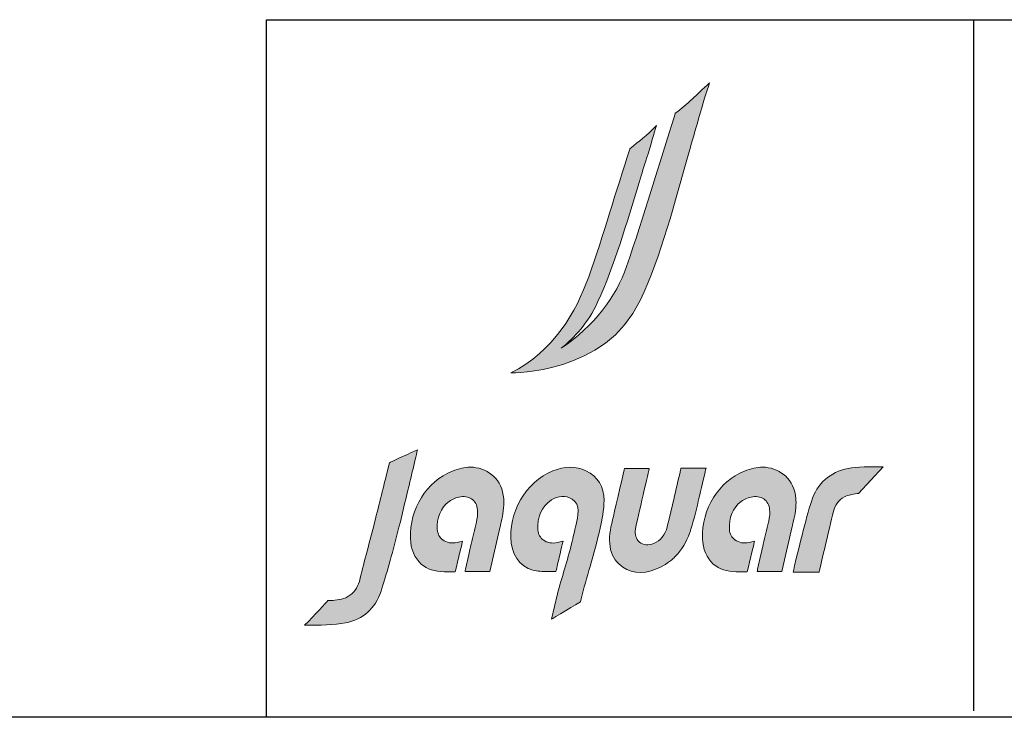
# Model space of a CAD drawing. Units: millimetres. Extents: x 7 to 835, y 7 to 586.
# Drawn here: x 382 to 490, y 7 to 84 of the extents above; entities that cross this region are included whole.
import ezdxf

# ---------------------------------------------------------------- set-up
doc = ezdxf.new("R2010")
doc.units = ezdxf.units.MM
doc.layers.add('1', color=7, linetype='Continuous', true_color=0xffffff)
doc.layers.add('Dim', color=9, linetype='Continuous')
doc.layers.add('Hatch', color=8, linetype='Continuous')

# ---------------------------------------------------------------- blocks, each defined once
blk = doc.blocks.new('A$C6CE6109E')
at = {"layer": 'Hatch', "true_color": 0x9e9e9e}
h = blk.add_hatch(color=253, dxfattribs=at)
h.dxf.hatch_style = 1
edge = h.paths.add_edge_path()
edge.add_spline(control_points=[(410.8, 162.8), (404.5, 162.8), (398.4, 162.7), (392.4, 162.8), (392.3, 162.8), (392.3, 162.8), (392.3, 162.8), (392.3, 162.8), (392.3, 162.8), (392.3, 162.8), (390.4, 162.8), (390.3, 162.9), (390.2, 162.6), (390.1, 162.4), (390.2, 162.7), (389.8, 160.8), (385.1, 141), (380.3, 119.4), (376, 102), (373.9, 93.5), (369.2, 87.7), (362.1, 84.8), (356.7, 82.6), (351.1, 83.1), (347.3, 86.3), (343.6, 89.4), (342.1, 94.3), (343.1, 99.8), (345.2, 110.2), (357.4, 162.7), (357.4, 162.7), (357.4, 162.7), (331.7, 162.7), (331.7, 162.7), (331.7, 162.7), (323, 124.4), (320.2, 112.8), (317.8, 103.1), (315.6, 94.2), (316.4, 84.8), (317, 75.9), (320.2, 68.8), (325.8, 63.6), (336.4, 53.7), (349.3, 52.1), (365, 58.5), (371.5, 61.1), (377.3, 64.7), (382.2, 69.3), (382.8, 69.8), (383.3, 70.3), (383.8, 70.8), (384.1, 71.1), (384.4, 71.3), (384.7, 71.6), (390.9, 78.1), (395.9, 86.3), (399.4, 96.1), (399.8, 97.3), (400.2, 98.6), (400.6, 99.8), (404, 110.7), (406.6, 122), (409.2, 132.9), (410.3, 137.6), (414.9, 157.3), (415.8, 161.2), (415.8, 161.2), (416.3, 162.8), (416.3, 162.8), (416.3, 162.8), (410.8, 162.8), (410.8, 162.8)], knot_values=[0, 0, 0, 0, 1, 1, 1, 2, 2, 2, 3, 3, 3, 4, 4, 4, 5, 5, 5, 6, 6, 6, 7, 7, 7, 8, 8, 8, 9, 9, 9, 10, 10, 10, 11, 11, 11, 12, 12, 12, 13, 13, 13, 14, 14, 14, 15, 15, 15, 16, 16, 16, 17, 17, 17, 18, 18, 18, 19, 19, 19, 20, 20, 20, 21, 21, 21, 22, 22, 22, 23, 23, 23, 24, 24, 24, 24], degree=3, periodic=0)
edge = h.paths.add_edge_path()
edge.add_spline(control_points=[(509.3, 131.2), (508.4, 141.3), (504.9, 149.1), (498.5, 154.8), (498, 155.1), (497.6, 155.5), (497.2, 155.9), (490.4, 161.2), (483, 163.9), (474.8, 163.9), (469, 163.9), (462.8, 162.6), (456.1, 159.9), (429.5, 149.3), (411.6, 120.6), (412.6, 90), (412.9, 78.9), (416.8, 69.8), (423.8, 63.5), (430.1, 58), (437.7, 55.7), (447.6, 55.4), (447.6, 55.4), (447.5, 55.4), (447.5, 55.4), (450.3, 55.3), (453.2, 55.3), (456.3, 55.3), (456.3, 55.3), (459, 55.4), (459, 55.4), (459.1, 55.5), (466.6, 87.1), (466.6, 87.1), (464.7, 86.6), (462.9, 86.2), (461, 85.8), (455.5, 84.6), (450.1, 85.6), (446.2, 88.5), (442.9, 91), (440.8, 94.8), (440.5, 99.2), (439.6, 111.5), (443.9, 121.7), (452.8, 128.5), (456, 130.9), (460.3, 132.6), (464.6, 133.2), (469.8, 133.8), (474.2, 132.8), (477.3, 130), (480.5, 127.3), (482.2, 123), (482.3, 117.6), (482.3, 115.6), (482.2, 113.5), (481.8, 111.2), (481.6, 109.8), (481.4, 108.3), (481, 106.9), (479.2, 99.3), (477.4, 91.7), (475.6, 84.1), (474.9, 81), (474.1, 77.9), (473.4, 74.8), (473.4, 74.8), (469.7, 58), (469.7, 58), (469.6, 57.2), (469.4, 56.4), (469.3, 55.6), (469.3, 55.6), (494.8, 55.6), (494.8, 55.6), (494.8, 55.6), (505.6, 102.3), (505.6, 102.3), (505.7, 102.9), (505.9, 103.5), (506, 104.1), (507.9, 111.7), (509.6, 119.6), (509.5, 127.6), (509.5, 128.8), (509.4, 130), (509.3, 131.2)], knot_values=[0, 0, 0, 0, 1, 1, 1, 2, 2, 2, 3, 3, 3, 4, 4, 4, 5, 5, 5, 6, 6, 6, 7, 7, 7, 8, 8, 8, 9, 9, 9, 10, 10, 10, 11, 11, 11, 12, 12, 12, 13, 13, 13, 14, 14, 14, 15, 15, 15, 16, 16, 16, 17, 17, 17, 18, 18, 18, 19, 19, 19, 20, 20, 20, 21, 21, 21, 22, 22, 22, 23, 23, 23, 24, 24, 24, 25, 25, 25, 26, 26, 26, 27, 27, 27, 28, 28, 28, 29, 29, 29, 29], degree=3, periodic=0)
edge = h.paths.add_edge_path()
edge.add_spline(control_points=[(206.6, 131.2), (205.7, 141.3), (202.1, 149.1), (195.7, 154.8), (195.3, 155.1), (194.8, 155.5), (194.4, 155.9), (187.7, 161.2), (180.3, 163.9), (172, 163.9), (166.2, 163.9), (160, 162.6), (153.4, 159.9), (126.7, 149.3), (108.8, 120.6), (109.8, 90), (110.2, 78.9), (114.1, 69.8), (121.1, 63.5), (127.3, 58), (134.9, 55.7), (144.8, 55.4), (144.8, 55.4), (144.8, 55.4), (144.8, 55.4), (147.6, 55.3), (150.4, 55.3), (153.6, 55.3), (153.6, 55.3), (156.2, 55.4), (156.2, 55.4), (156.4, 55.5), (163.9, 87.1), (163.9, 87.1), (161.9, 86.6), (160.1, 86.2), (158.2, 85.8), (152.7, 84.6), (147.3, 85.6), (143.4, 88.5), (140.1, 91), (138.1, 94.8), (137.7, 99.2), (136.8, 111.5), (141.1, 121.7), (150.1, 128.5), (153.2, 130.9), (157.5, 132.6), (161.8, 133.2), (167, 133.8), (171.4, 132.8), (174.5, 130), (177.7, 127.3), (179.5, 123), (179.5, 117.6), (179.6, 115.6), (179.4, 113.5), (179, 111.2), (178.8, 109.8), (178.6, 108.3), (178.2, 106.9), (176.5, 99.3), (174.7, 91.7), (172.8, 84.1), (172.1, 81), (171.4, 77.9), (170.6, 74.8), (170.6, 74.8), (167, 58), (167, 58), (166.8, 57.2), (166.6, 56.4), (166.5, 55.6), (166.5, 55.6), (192, 55.6), (192, 55.6), (192, 55.6), (202.8, 102.3), (202.8, 102.3), (203, 102.9), (203.1, 103.5), (203.2, 104.1), (205.1, 111.7), (206.8, 119.6), (206.7, 127.6), (206.7, 128.8), (206.7, 130), (206.6, 131.2)], knot_values=[0, 0, 0, 0, 1, 1, 1, 2, 2, 2, 3, 3, 3, 4, 4, 4, 5, 5, 5, 6, 6, 6, 7, 7, 7, 8, 8, 8, 9, 9, 9, 10, 10, 10, 11, 11, 11, 12, 12, 12, 13, 13, 13, 14, 14, 14, 15, 15, 15, 16, 16, 16, 17, 17, 17, 18, 18, 18, 19, 19, 19, 20, 20, 20, 21, 21, 21, 22, 22, 22, 23, 23, 23, 24, 24, 24, 25, 25, 25, 26, 26, 26, 27, 27, 27, 28, 28, 28, 29, 29, 29, 29], degree=3, periodic=0)
edge = h.paths.add_edge_path()
edge.add_spline(control_points=[(291.7, 160.2), (281.4, 165.1), (269.9, 165), (257.4, 160), (229.3, 148.7), (210.8, 116.5), (214.4, 85.1), (216.3, 68.9), (227.2, 57.6), (242.2, 56.1), (247.3, 55.6), (252.2, 55.7), (257.9, 55.7), (257.9, 55.7), (260.4, 55.8), (260.4, 55.8), (260.7, 55.9), (260.9, 57), (261.5, 59.6), (262, 61.8), (265.9, 78.2), (267.2, 83.6), (267.2, 83.6), (268, 87.1), (268, 87.1), (268, 87.1), (267.9, 87.1), (267.9, 87.1), (265.9, 86.6), (264, 86.1), (262.2, 85.7), (256.7, 84.6), (251.4, 85.6), (247.6, 88.4), (244.4, 90.8), (242.4, 94.4), (242, 98.6), (240.8, 112.1), (245.6, 122.9), (255.9, 129.9), (262.8, 134.6), (270.6, 134.9), (277.4, 130.7), (286.7, 125), (283.5, 113), (281.5, 104.4), (280, 97.7), (278.5, 91.1), (276.9, 84.5), (275, 76.3), (272.2, 67.1), (269.6, 58.3), (267, 49.6), (264.3, 40.6), (262.4, 32.7), (262.4, 32.7), (256.2, 6.4), (256.2, 6.4), (256.2, 6.4), (284.8, 23.4), (286.2, 24.2), (286.2, 24.2), (286.9, 27.4), (286.9, 27.4), (289.5, 38.1), (292.8, 49.7), (296, 61), (299.8, 74.3), (303.7, 88), (306.4, 100.5), (308.4, 109.3), (310.5, 119.6), (310.5, 129.5), (310.6, 143.7), (304.1, 154.3), (291.7, 160.2)], knot_values=[0, 0, 0, 0, 1, 1, 1, 2, 2, 2, 3, 3, 3, 4, 4, 4, 5, 5, 5, 6, 6, 6, 7, 7, 7, 8, 8, 8, 9, 9, 9, 10, 10, 10, 11, 11, 11, 12, 12, 12, 13, 13, 13, 14, 14, 14, 15, 15, 15, 16, 16, 16, 17, 17, 17, 18, 18, 18, 19, 19, 19, 20, 20, 20, 21, 21, 21, 22, 22, 22, 23, 23, 23, 24, 24, 24, 25, 25, 25, 25], degree=3, periodic=0)
edge = h.paths.add_edge_path()
edge.add_spline(control_points=[(599.9, 164.2), (587.6, 164.7), (571.6, 164.2), (563.6, 162.6), (544.6, 158.9), (531.4, 147.1), (525.4, 128.5), (520, 112), (510.6, 72.9), (508.5, 64.5), (507.7, 61), (507.4, 58.7), (506.6, 55.2), (513.7, 55.2), (533.5, 55.2), (533.5, 55.2), (533.5, 55.2), (544, 100.4), (548.2, 117.8), (549.9, 124.6), (553.7, 129.8), (559.6, 133.2), (563, 135.2), (570.6, 136.1), (574.3, 136.7), (574.3, 136.7), (599.9, 164.2), (599.9, 164.2)], knot_values=[0, 0, 0, 0, 1, 1, 1, 2, 2, 2, 3, 3, 3, 4, 4, 4, 5, 5, 5, 6, 6, 6, 7, 7, 7, 8, 8, 8, 9, 9, 9, 9], degree=3, periodic=0)
edge = h.paths.add_edge_path()
edge.add_spline(control_points=[(89.3, 169.1), (89.3, 169.1), (88.1, 168.5), (88.1, 168.5), (88.1, 168.5), (85.4, 157.6), (85.4, 157.6), (81.6, 141.7), (76.6, 122), (71.8, 103.1), (66.7, 83), (61, 62.3), (56.9, 45.5), (55.3, 39), (50.6, 32.9), (45, 29.7), (39.3, 26.3), (33, 26), (27, 25.7), (26.1, 25.6), (25.2, 25.6), (24.3, 25.5), (22.3, 23.9), (11, 10.3), (-0.1, 0), (15.7, 0), (30.9, 0.1), (42.6, 2.4), (60.8, 5.9), (73.6, 17.3), (79.4, 35.2), (84.5, 51.1), (91, 73.8), (96.6, 96.1), (100.2, 110.4), (104.4, 128), (108.4, 145), (110.7, 154.6), (112.9, 163.8), (114.8, 171.9), (115.6, 175.3), (116.4, 178.6), (117.2, 182), (110.3, 178.9), (94.7, 171.7), (89.3, 169.1)], knot_values=[0, 0, 0, 0, 1, 1, 1, 2, 2, 2, 3, 3, 3, 4, 4, 4, 5, 5, 5, 6, 6, 6, 7, 7, 7, 8, 8, 8, 9, 9, 9, 10, 10, 10, 11, 11, 11, 12, 12, 12, 13, 13, 13, 14, 14, 14, 15, 15, 15, 15], degree=3, periodic=0)
edge = h.paths.add_edge_path()
edge.add_spline(control_points=[(419.9, 562.5), (405.4, 549.6), (397.9, 540.9), (384.4, 531)], knot_values=[16, 16, 16, 16, 17, 17, 17, 17], degree=3, periodic=0)
edge.add_spline(control_points=[(384.4, 531), (384.4, 531), (384.2, 530.4), (384.2, 530.4)], knot_values=[0, 0, 0, 0, 1, 1, 1, 1], degree=3, periodic=0)
edge.add_spline(control_points=[(384.2, 530.4), (367.7, 477.5), (351.7, 424.2), (333.9, 372)], knot_values=[1, 1, 1, 1, 2, 2, 2, 2], degree=3, periodic=0)
edge.add_spline(control_points=[(333.9, 372), (323.4, 341.2), (300.4, 310.4), (266.1, 287.2)], knot_values=[2, 2, 2, 2, 3, 3, 3, 3], degree=3, periodic=0)
edge.add_spline(control_points=[(266.1, 287.2), (279.9, 298.1), (293.8, 313.4), (303.8, 334.9)], knot_values=[3, 3, 3, 3, 4, 4, 4, 4], degree=3, periodic=0)
edge.add_spline(control_points=[(303.8, 334.9), (321.7, 373.5), (333.8, 417.1), (346.8, 459.2)], knot_values=[4, 4, 4, 4, 5, 5, 5, 5], degree=3, periodic=0)
edge.add_spline(control_points=[(346.8, 459.2), (349.8, 468.7), (352, 475.7), (355, 485.2)], knot_values=[5, 5, 5, 5, 6, 6, 6, 6], degree=3, periodic=0)
edge.add_spline(control_points=[(355, 485.2), (359.1, 498.4), (362.3, 510.6), (365, 518.2)], knot_values=[6, 6, 6, 6, 7, 7, 7, 7], degree=3, periodic=0)
edge.add_spline(control_points=[(365, 518.2), (354.4, 507.6), (347.1, 502.3), (337.4, 494.2)], knot_values=[7, 7, 7, 7, 8, 8, 8, 8], degree=3, periodic=0)
edge.add_spline(control_points=[(337.4, 494.2), (337.4, 494.2), (337.3, 493.7), (337.3, 493.7)], knot_values=[8, 8, 8, 8, 9, 9, 9, 9], degree=3, periodic=0)
edge.add_spline(control_points=[(337.3, 493.7), (323, 450.8), (309.8, 403.8), (294.7, 361.5)], knot_values=[9, 9, 9, 9, 10, 10, 10, 10], degree=3, periodic=0)
edge.add_spline(control_points=[(294.7, 361.5), (281.9, 325.6), (258, 283.3), (213.8, 261.8)], knot_values=[10, 10, 10, 10, 11, 11, 11, 11], degree=3, periodic=0)
edge.add_spline(control_points=[(213.8, 261.8), (213.8, 261.8), (215, 261.8), (215, 261.8)], knot_values=[11, 11, 11, 11, 12, 12, 12, 12], degree=3, periodic=0)
edge.add_spline(control_points=[(215, 261.8), (215, 261.8), (311.8, 260.1), (347.9, 336.7)], knot_values=[12, 12, 12, 12, 13, 13, 13, 13], degree=3, periodic=0)
edge.add_spline(control_points=[(347.9, 336.7), (370.4, 384.2), (383.6, 438.1), (398.4, 490.1)], knot_values=[13, 13, 13, 13, 14, 14, 14, 14], degree=3, periodic=0)
edge.add_spline(control_points=[(398.4, 490.1), (401.8, 501.8), (405.1, 513.5), (408.5, 525.3)], knot_values=[14, 14, 14, 14, 15, 15, 15, 15], degree=3, periodic=0)
edge.add_spline(control_points=[(408.5, 525.3), (413.1, 541.6), (416.8, 553.2), (419.9, 562.5)], knot_values=[15, 15, 15, 15, 16, 16, 16, 16], degree=3, periodic=0)
at = {"color": 18, "lineweight": 0, "true_color": 0x000000}
blk.add_open_spline([(89.3, 169.1), (89.3, 169.1), (88.1, 168.5), (88.1, 168.5), (88.1, 168.5), (85.4, 157.6), (85.4, 157.6), (81.6, 141.7), (76.6, 122), (71.8, 103.1), (66.7, 83), (61, 62.3), (56.9, 45.5), (55.3, 39), (50.6, 32.9), (45, 29.7), (39.3, 26.3), (33, 26), (27, 25.7), (26.1, 25.6), (25.2, 25.6), (24.3, 25.5), (22.3, 23.9), (11, 10.3), (-0.1, 0), (15.7, 0), (30.9, 0.1), (42.6, 2.4), (60.8, 5.9), (73.6, 17.3), (79.4, 35.2), (84.5, 51.1), (91, 73.8), (96.6, 96.1), (100.2, 110.4), (104.4, 128), (108.4, 145), (110.7, 154.6), (112.9, 163.8), (114.8, 171.9), (115.6, 175.3), (116.4, 178.6), (117.2, 182), (110.3, 178.9), (94.7, 171.7), (89.3, 169.1)], degree=3, knots=[0, 0, 0, 0, 1, 1, 1, 2, 2, 2, 3, 3, 3, 4, 4, 4, 5, 5, 5, 6, 6, 6, 7, 7, 7, 8, 8, 8, 9, 9, 9, 10, 10, 10, 11, 11, 11, 12, 12, 12, 13, 13, 13, 14, 14, 14, 15, 15, 15, 15], dxfattribs=at)
at = {"layer": 'Hatch', "color": 18, "lineweight": 0, "true_color": 0x000000}
for points in [[(419.9, 562.5), (405.4, 549.6), (397.9, 540.9), (384.4, 531)], [(408.5, 525.3), (413.1, 541.6), (416.8, 553.2), (419.9, 562.5)], [(384.4, 531), (384.4, 531), (384.2, 530.4), (384.2, 530.4)], [(384.2, 530.4), (367.7, 477.5), (351.7, 424.2), (333.9, 372)], [(398.4, 490.1), (401.8, 501.8), (405.1, 513.5), (408.5, 525.3)], [(365, 518.2), (354.4, 507.6), (347.1, 502.3), (337.4, 494.2)], [(355, 485.2), (359.1, 498.4), (362.3, 510.6), (365, 518.2)], [(337.3, 493.7), (323, 450.8), (309.8, 403.8), (294.7, 361.5)], [(337.4, 494.2), (337.4, 494.2), (337.3, 493.7), (337.3, 493.7)], [(347.9, 336.7), (370.4, 384.2), (383.6, 438.1), (398.4, 490.1)], [(346.8, 459.2), (349.8, 468.7), (352, 475.7), (355, 485.2)], [(303.8, 334.9), (321.7, 373.5), (333.8, 417.1), (346.8, 459.2)], [(333.9, 372), (323.4, 341.2), (300.4, 310.4), (266.1, 287.2)], [(294.7, 361.5), (281.9, 325.6), (258, 283.3), (213.8, 261.8)], [(215, 261.8), (215, 261.8), (311.8, 260.1), (347.9, 336.7)], [(266.1, 287.2), (279.9, 298.1), (293.8, 313.4), (303.8, 334.9)], [(213.8, 261.8), (213.8, 261.8), (215, 261.8), (215, 261.8)]]:
    blk.add_open_spline(points, degree=3, dxfattribs=at)
for points, knots in [([(206.6, 131.2), (205.7, 141.3), (202.1, 149.1), (195.7, 154.8), (195.3, 155.1), (194.8, 155.5), (194.4, 155.9), (187.7, 161.2), (180.3, 163.9), (172, 163.9), (166.2, 163.9), (160, 162.6), (153.4, 159.9), (126.7, 149.3), (108.8, 120.6), (109.8, 90), (110.2, 78.9), (114.1, 69.8), (121.1, 63.5), (127.3, 58), (134.9, 55.7), (144.8, 55.4), (144.8, 55.4), (144.8, 55.4), (144.8, 55.4), (147.6, 55.3), (150.4, 55.3), (153.6, 55.3), (153.6, 55.3), (156.2, 55.4), (156.2, 55.4), (156.4, 55.5), (163.9, 87.1), (163.9, 87.1), (161.9, 86.6), (160.1, 86.2), (158.2, 85.8), (152.7, 84.6), (147.3, 85.6), (143.4, 88.5), (140.1, 91), (138.1, 94.8), (137.7, 99.2), (136.8, 111.5), (141.1, 121.7), (150.1, 128.5), (153.2, 130.9), (157.5, 132.6), (161.8, 133.2), (167, 133.8), (171.4, 132.8), (174.5, 130), (177.7, 127.3), (179.5, 123), (179.5, 117.6), (179.6, 115.6), (179.4, 113.5), (179, 111.2), (178.8, 109.8), (178.6, 108.3), (178.2, 106.9), (176.5, 99.3), (174.7, 91.7), (172.8, 84.1), (172.1, 81), (171.4, 77.9), (170.6, 74.8), (170.6, 74.8), (167, 58), (167, 58), (166.8, 57.2), (166.6, 56.4), (166.5, 55.6), (166.5, 55.6), (192, 55.6), (192, 55.6), (192, 55.6), (202.8, 102.3), (202.8, 102.3), (203, 102.9), (203.1, 103.5), (203.2, 104.1), (205.1, 111.7), (206.8, 119.6), (206.7, 127.6), (206.7, 128.8), (206.7, 130), (206.6, 131.2)], [0, 0, 0, 0, 1, 1, 1, 2, 2, 2, 3, 3, 3, 4, 4, 4, 5, 5, 5, 6, 6, 6, 7, 7, 7, 8, 8, 8, 9, 9, 9, 10, 10, 10, 11, 11, 11, 12, 12, 12, 13, 13, 13, 14, 14, 14, 15, 15, 15, 16, 16, 16, 17, 17, 17, 18, 18, 18, 19, 19, 19, 20, 20, 20, 21, 21, 21, 22, 22, 22, 23, 23, 23, 24, 24, 24, 25, 25, 25, 26, 26, 26, 27, 27, 27, 28, 28, 28, 29, 29, 29, 29]), ([(291.7, 160.2), (281.4, 165.1), (269.9, 165), (257.4, 160), (229.3, 148.7), (210.8, 116.5), (214.4, 85.1), (216.3, 68.9), (227.2, 57.6), (242.2, 56.1), (247.3, 55.6), (252.2, 55.7), (257.9, 55.7), (257.9, 55.7), (260.4, 55.8), (260.4, 55.8), (260.7, 55.9), (260.9, 57), (261.5, 59.6), (262, 61.8), (265.9, 78.2), (267.2, 83.6), (267.2, 83.6), (268, 87.1), (268, 87.1), (268, 87.1), (267.9, 87.1), (267.9, 87.1), (265.9, 86.6), (264, 86.1), (262.2, 85.7), (256.7, 84.6), (251.4, 85.6), (247.6, 88.4), (244.4, 90.8), (242.4, 94.4), (242, 98.6), (240.8, 112.1), (245.6, 122.9), (255.9, 129.9), (262.8, 134.6), (270.6, 134.9), (277.4, 130.7), (286.7, 125), (283.5, 113), (281.5, 104.4), (280, 97.7), (278.5, 91.1), (276.9, 84.5), (275, 76.3), (272.2, 67.1), (269.6, 58.3), (267, 49.6), (264.3, 40.6), (262.4, 32.7), (262.4, 32.7), (256.2, 6.4), (256.2, 6.4), (256.2, 6.4), (284.8, 23.4), (286.2, 24.2), (286.2, 24.2), (286.9, 27.4), (286.9, 27.4), (289.5, 38.1), (292.8, 49.7), (296, 61), (299.8, 74.3), (303.7, 88), (306.4, 100.5), (308.4, 109.3), (310.5, 119.6), (310.5, 129.5), (310.6, 143.7), (304.1, 154.3), (291.7, 160.2)], [0, 0, 0, 0, 1, 1, 1, 2, 2, 2, 3, 3, 3, 4, 4, 4, 5, 5, 5, 6, 6, 6, 7, 7, 7, 8, 8, 8, 9, 9, 9, 10, 10, 10, 11, 11, 11, 12, 12, 12, 13, 13, 13, 14, 14, 14, 15, 15, 15, 16, 16, 16, 17, 17, 17, 18, 18, 18, 19, 19, 19, 20, 20, 20, 21, 21, 21, 22, 22, 22, 23, 23, 23, 24, 24, 24, 25, 25, 25, 25]), ([(509.3, 131.2), (508.4, 141.3), (504.9, 149.1), (498.5, 154.8), (498, 155.1), (497.6, 155.5), (497.2, 155.9), (490.4, 161.2), (483, 163.9), (474.8, 163.9), (469, 163.9), (462.8, 162.6), (456.1, 159.9), (429.5, 149.3), (411.6, 120.6), (412.6, 90), (412.9, 78.9), (416.8, 69.8), (423.8, 63.5), (430.1, 58), (437.7, 55.7), (447.6, 55.4), (447.6, 55.4), (447.5, 55.4), (447.5, 55.4), (450.3, 55.3), (453.2, 55.3), (456.3, 55.3), (456.3, 55.3), (459, 55.4), (459, 55.4), (459.1, 55.5), (466.6, 87.1), (466.6, 87.1), (464.7, 86.6), (462.9, 86.2), (461, 85.8), (455.5, 84.6), (450.1, 85.6), (446.2, 88.5), (442.9, 91), (440.8, 94.8), (440.5, 99.2), (439.6, 111.5), (443.9, 121.7), (452.8, 128.5), (456, 130.9), (460.3, 132.6), (464.6, 133.2), (469.8, 133.8), (474.2, 132.8), (477.3, 130), (480.5, 127.3), (482.2, 123), (482.3, 117.6), (482.3, 115.6), (482.2, 113.5), (481.8, 111.2), (481.6, 109.8), (481.4, 108.3), (481, 106.9), (479.2, 99.3), (477.4, 91.7), (475.6, 84.1), (474.9, 81), (474.1, 77.9), (473.4, 74.8), (473.4, 74.8), (469.7, 58), (469.7, 58), (469.6, 57.2), (469.4, 56.4), (469.3, 55.6), (469.3, 55.6), (494.8, 55.6), (494.8, 55.6), (494.8, 55.6), (505.6, 102.3), (505.6, 102.3), (505.7, 102.9), (505.9, 103.5), (506, 104.1), (507.9, 111.7), (509.6, 119.6), (509.5, 127.6), (509.5, 128.8), (509.4, 130), (509.3, 131.2)], [0, 0, 0, 0, 1, 1, 1, 2, 2, 2, 3, 3, 3, 4, 4, 4, 5, 5, 5, 6, 6, 6, 7, 7, 7, 8, 8, 8, 9, 9, 9, 10, 10, 10, 11, 11, 11, 12, 12, 12, 13, 13, 13, 14, 14, 14, 15, 15, 15, 16, 16, 16, 17, 17, 17, 18, 18, 18, 19, 19, 19, 20, 20, 20, 21, 21, 21, 22, 22, 22, 23, 23, 23, 24, 24, 24, 25, 25, 25, 26, 26, 26, 27, 27, 27, 28, 28, 28, 29, 29, 29, 29]), ([(599.9, 164.2), (587.6, 164.7), (571.6, 164.2), (563.6, 162.6), (544.6, 158.9), (531.4, 147.1), (525.4, 128.5), (520, 112), (510.6, 72.9), (508.5, 64.5), (507.7, 61), (507.4, 58.7), (506.6, 55.2), (513.7, 55.2), (533.5, 55.2), (533.5, 55.2), (533.5, 55.2), (544, 100.4), (548.2, 117.8), (549.9, 124.6), (553.7, 129.8), (559.6, 133.2), (563, 135.2), (570.6, 136.1), (574.3, 136.7), (574.3, 136.7), (599.9, 164.2), (599.9, 164.2)], [0, 0, 0, 0, 1, 1, 1, 2, 2, 2, 3, 3, 3, 4, 4, 4, 5, 5, 5, 6, 6, 6, 7, 7, 7, 8, 8, 8, 9, 9, 9, 9]), ([(410.8, 162.8), (404.5, 162.8), (398.4, 162.7), (392.4, 162.8), (392.3, 162.8), (392.3, 162.8), (392.3, 162.8), (392.3, 162.8), (392.3, 162.8), (392.3, 162.8), (390.4, 162.8), (390.3, 162.9), (390.2, 162.6), (390.1, 162.4), (390.2, 162.7), (389.8, 160.8), (385.1, 141), (380.3, 119.4), (376, 102), (373.9, 93.5), (369.2, 87.7), (362.1, 84.8), (356.7, 82.6), (351.1, 83.1), (347.3, 86.3), (343.6, 89.4), (342.1, 94.3), (343.1, 99.8), (345.2, 110.2), (357.4, 162.7), (357.4, 162.7), (357.4, 162.7), (331.7, 162.7), (331.7, 162.7), (331.7, 162.7), (323, 124.4), (320.2, 112.8), (317.8, 103.1), (315.6, 94.2), (316.4, 84.8), (317, 75.9), (320.2, 68.8), (325.8, 63.6), (336.4, 53.7), (349.3, 52.1), (365, 58.5), (371.5, 61.1), (377.3, 64.7), (382.2, 69.3), (382.8, 69.8), (383.3, 70.3), (383.8, 70.8), (384.1, 71.1), (384.4, 71.3), (384.7, 71.6), (390.9, 78.1), (395.9, 86.3), (399.4, 96.1), (399.8, 97.3), (400.2, 98.6), (400.6, 99.8), (404, 110.7), (406.6, 122), (409.2, 132.9), (410.3, 137.6), (414.9, 157.3), (415.8, 161.2), (415.8, 161.2), (416.3, 162.8), (416.3, 162.8), (416.3, 162.8), (410.8, 162.8), (410.8, 162.8)], [0, 0, 0, 0, 1, 1, 1, 2, 2, 2, 3, 3, 3, 4, 4, 4, 5, 5, 5, 6, 6, 6, 7, 7, 7, 8, 8, 8, 9, 9, 9, 10, 10, 10, 11, 11, 11, 12, 12, 12, 13, 13, 13, 14, 14, 14, 15, 15, 15, 16, 16, 16, 17, 17, 17, 18, 18, 18, 19, 19, 19, 20, 20, 20, 21, 21, 21, 22, 22, 22, 23, 23, 23, 24, 24, 24, 24])]:
    blk.add_open_spline(points, degree=3, knots=knots, dxfattribs=at)

msp = doc.modelspace()

# ---------------------------------------------------------------- linework, layer by layer
at = {"color": 7}
msp.add_line((409.05, 83.65), (835, 83.65), dxfattribs=at)
msp.add_line((486.78, 83.51), (486.78, 7.61))
msp.add_lwpolyline([(835, 6.9), (409.05, 6.9), (409.05, 83.65), (835, 83.65)], close=True)
at = {"layer": '1', "color": 18, "linetype": 'Continuous'}
msp.add_line((835, 6.9), (7.44, 6.9), dxfattribs=at)

# ---------------------------------------------------------------- block references
at = {"layer": 'Dim', "xscale": 0.1060709976306101, "yscale": 0.1060709976306101, "zscale": 0.1060709976306101}
msp.add_blockref('A$C6CE6109E', (413.21, 17.03), dxfattribs=at)

doc.saveas('drawing.dxf')
